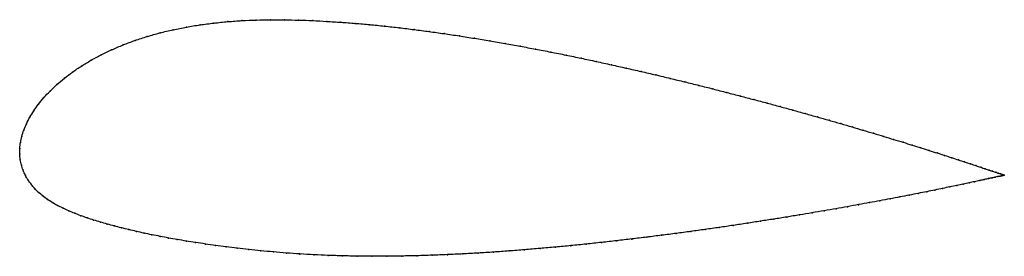
# Model space of a CAD drawing. Units: metres. Extents: x 0 to 1.01, y -0.1 to 0.14.
import ezdxf

# ---------------------------------------------------------------- set-up
doc = ezdxf.new("R2010")
doc.units = ezdxf.units.M

msp = doc.modelspace()

# ---------------------------------------------------------------- linework, layer by layer
at = {"color": 1}
msp.add_open_spline([(1.0057, -0.0215), (1.0058, -0.0215), (1.0053, -0.0213), (1.0037, -0.0208), (1.002, -0.0202), (0.9998, -0.0194), (0.9972, -0.0185), (0.994, -0.0175), (0.9904, -0.0163), (0.9863, -0.0149), (0.9818, -0.0134), (0.9768, -0.0117), (0.9713, -0.0099), (0.9654, -0.0079), (0.959, -0.0059), (0.9522, -0.0036), (0.9449, -0.0013), (0.9373, 0.0012), (0.9292, 0.0037), (0.9207, 0.0064), (0.9118, 0.0092), (0.9024, 0.0121), (0.8928, 0.015), (0.8827, 0.0181), (0.8723, 0.0212), (0.8615, 0.0245), (0.8503, 0.0277), (0.8388, 0.0311), (0.827, 0.0345), (0.8149, 0.0379), (0.8025, 0.0414), (0.7898, 0.045), (0.7768, 0.0485), (0.7636, 0.0521), (0.7501, 0.0557), (0.7364, 0.0593), (0.7224, 0.0629), (0.7083, 0.0666), (0.6939, 0.0702), (0.6794, 0.0738), (0.6646, 0.0773), (0.6498, 0.0809), (0.6348, 0.0844), (0.6196, 0.0878), (0.6044, 0.0912), (0.589, 0.0946), (0.5736, 0.0979), (0.5581, 0.1011), (0.5426, 0.1042), (0.527, 0.1072), (0.5114, 0.1101), (0.4958, 0.1129), (0.4802, 0.1156), (0.4646, 0.1182), (0.4491, 0.1207), (0.4336, 0.123), (0.4182, 0.1251), (0.4029, 0.1271), (0.3877, 0.129), (0.3726, 0.1307), (0.3576, 0.1322), (0.3428, 0.1335), (0.3281, 0.1346), (0.3136, 0.1355), (0.2993, 0.1363), (0.2849, 0.1368), (0.2705, 0.1371), (0.256, 0.1372), (0.2415, 0.1369), (0.227, 0.1363), (0.2126, 0.1353), (0.1983, 0.1338), (0.1842, 0.132), (0.1702, 0.1297), (0.1566, 0.127), (0.1432, 0.1238), (0.1303, 0.1201), (0.1177, 0.1161), (0.1057, 0.1116), (0.0941, 0.1067), (0.0831, 0.1014), (0.0728, 0.0958), (0.063, 0.09), (0.0539, 0.0838), (0.0455, 0.0775), (0.0378, 0.071), (0.0308, 0.0644), (0.0246, 0.0577), (0.019, 0.051), (0.0142, 0.0443), (0.0101, 0.0376), (0.0067, 0.031), (0.004, 0.0245), (0.002, 0.0182), (0.0007, 0.0117), (-0.0001, 0.0064), (0.0001, -0.0021), (-0.0001, 0.0021), (0.0005, -0.0063), (0.0016, -0.011), (0.0033, -0.0165), (0.0056, -0.0215), (0.0084, -0.0264), (0.0116, -0.0309), (0.0152, -0.0351), (0.0192, -0.0391), (0.0235, -0.0427), (0.0282, -0.0462), (0.0333, -0.0494), (0.0386, -0.0524), (0.0442, -0.0553), (0.05, -0.0579), (0.0561, -0.0604), (0.0624, -0.0628), (0.0689, -0.0651), (0.0755, -0.0673), (0.0824, -0.0694), (0.0894, -0.0714), (0.0965, -0.0733), (0.1039, -0.0752), (0.1114, -0.077), (0.119, -0.0788), (0.1269, -0.0806), (0.135, -0.0823), (0.1434, -0.0839), (0.152, -0.0856), (0.1609, -0.0872), (0.1701, -0.0887), (0.1797, -0.0902), (0.1897, -0.0917), (0.2, -0.0932), (0.2109, -0.0946), (0.2221, -0.096), (0.2339, -0.0973), (0.2462, -0.0986), (0.259, -0.0998), (0.2723, -0.1009), (0.2862, -0.1019), (0.3006, -0.1027), (0.3151, -0.1033), (0.3298, -0.1038), (0.3447, -0.1041), (0.3597, -0.1042), (0.3749, -0.1042), (0.3903, -0.104), (0.4057, -0.1037), (0.4212, -0.1032), (0.4369, -0.1026), (0.4526, -0.1018), (0.4683, -0.101), (0.4841, -0.1), (0.4999, -0.0988), (0.5157, -0.0976), (0.5316, -0.0963), (0.5473, -0.0949), (0.5631, -0.0934), (0.5788, -0.0918), (0.5944, -0.0901), (0.6099, -0.0884), (0.6253, -0.0866), (0.6406, -0.0847), (0.6558, -0.0828), (0.6708, -0.0809), (0.6856, -0.0789), (0.7003, -0.0768), (0.7148, -0.0748), (0.729, -0.0727), (0.7431, -0.0706), (0.7569, -0.0684), (0.7704, -0.0663), (0.7837, -0.0642), (0.7967, -0.062), (0.8094, -0.0599), (0.8218, -0.0578), (0.8339, -0.0557), (0.8457, -0.0536), (0.8571, -0.0515), (0.8682, -0.0495), (0.8789, -0.0475), (0.8892, -0.0456), (0.8992, -0.0437), (0.9087, -0.0418), (0.9179, -0.04), (0.9266, -0.0383), (0.935, -0.0366), (0.9429, -0.035), (0.9503, -0.0334), (0.9573, -0.032), (0.9639, -0.0306), (0.97, -0.0293), (0.9756, -0.0281), (0.9808, -0.027), (0.9855, -0.0259), (0.9897, -0.025), (0.9934, -0.0242), (0.9966, -0.0235), (0.9994, -0.0229), (1.0016, -0.0224), (1.0034, -0.022), (1.005, -0.0216), (1.0055, -0.0215), (1.0057, -0.0215)], degree=3, knots=[0, 0, 0, 0, 0.00995, 0.014925, 0.0199, 0.024876, 0.029851, 0.034826, 0.039801, 0.044776, 0.049751, 0.054726, 0.059701, 0.064677, 0.069652, 0.074627, 0.079602, 0.084577, 0.089552, 0.094527, 0.099502, 0.104478, 0.109453, 0.114428, 0.119403, 0.124378, 0.129353, 0.134328, 0.139303, 0.144279, 0.149254, 0.154229, 0.159204, 0.164179, 0.169154, 0.174129, 0.179104, 0.18408, 0.189055, 0.19403, 0.199005, 0.20398, 0.208955, 0.21393, 0.218905, 0.223881, 0.228856, 0.233831, 0.238806, 0.243781, 0.248756, 0.253731, 0.258706, 0.263682, 0.268657, 0.273632, 0.278607, 0.283582, 0.288557, 0.293532, 0.298507, 0.303483, 0.308458, 0.313433, 0.318408, 0.323383, 0.328358, 0.333333, 0.338308, 0.343284, 0.348259, 0.353234, 0.358209, 0.363184, 0.368159, 0.373134, 0.378109, 0.383085, 0.38806, 0.393035, 0.39801, 0.402985, 0.40796, 0.412935, 0.41791, 0.422886, 0.427861, 0.432836, 0.437811, 0.442786, 0.447761, 0.452736, 0.457711, 0.462687, 0.467662, 0.472637, 0.477612, 0.482587, 0.487562, 0.492537, 0.497512, 0.502488, 0.507463, 0.512438, 0.517413, 0.522388, 0.527363, 0.532338, 0.537313, 0.542289, 0.547264, 0.552239, 0.557214, 0.562189, 0.567164, 0.572139, 0.577114, 0.58209, 0.587065, 0.59204, 0.597015, 0.60199, 0.606965, 0.61194, 0.616915, 0.621891, 0.626866, 0.631841, 0.636816, 0.641791, 0.646766, 0.651741, 0.656716, 0.661692, 0.666667, 0.671642, 0.676617, 0.681592, 0.686567, 0.691542, 0.696517, 0.701493, 0.706468, 0.711443, 0.716418, 0.721393, 0.726368, 0.731343, 0.736318, 0.741294, 0.746269, 0.751244, 0.756219, 0.761194, 0.766169, 0.771144, 0.776119, 0.781095, 0.78607, 0.791045, 0.79602, 0.800995, 0.80597, 0.810945, 0.81592, 0.820896, 0.825871, 0.830846, 0.835821, 0.840796, 0.845771, 0.850746, 0.855721, 0.860697, 0.865672, 0.870647, 0.875622, 0.880597, 0.885572, 0.890547, 0.895522, 0.900498, 0.905473, 0.910448, 0.915423, 0.920398, 0.925373, 0.930348, 0.935323, 0.940299, 0.945274, 0.950249, 0.955224, 0.960199, 0.965174, 0.970149, 0.975124, 0.9801, 0.985075, 0.99005, 1, 1, 1, 1], dxfattribs=at)
for p in [(0.1842, 0.1319), (0.1983, 0.1338), (0.2126, 0.1352), (0.227, 0.1362), (0.2415, 0.1368), (0.256, 0.1371), (0.2705, 0.1371), (0.2849, 0.1368), (0.2993, 0.1363), (0.3136, 0.1355), (0.3281, 0.1346), (0.3428, 0.1334), (0.3576, 0.1321), (0.1433, 0.1237), (0.1566, 0.1269), (0.1703, 0.1296), (0.3726, 0.1306), (0.3877, 0.129), (0.4029, 0.1271), (0.4182, 0.1251), (0.4336, 0.123), (0.1058, 0.1115), (0.1178, 0.116), (0.1303, 0.1201), (0.4491, 0.1206), (0.4646, 0.1182), (0.4802, 0.1156), (0.4958, 0.1129), (0.0832, 0.1014), (0.0942, 0.1066), (0.5114, 0.1101), (0.527, 0.1072), (0.5426, 0.1042), (0.5581, 0.101), (0.0729, 0.0958), (0.5736, 0.0978), (0.589, 0.0946), (0.6044, 0.0912), (0.054, 0.0838), (0.0631, 0.0899), (0.6196, 0.0878), (0.6347, 0.0844), (0.6497, 0.0809), (0.0379, 0.071), (0.0456, 0.0775), (0.6646, 0.0773), (0.6793, 0.0738), (0.031, 0.0644), (0.6939, 0.0702), (0.7082, 0.0666), (0.7224, 0.0629), (0.0192, 0.051), (0.0247, 0.0577), (0.7363, 0.0593), (0.7501, 0.0557), (0.7636, 0.0521), (0.0143, 0.0443), (0.7768, 0.0485), (0.7898, 0.045), (0.8025, 0.0414), (0.0068, 0.031), (0.0102, 0.0376), (0.8149, 0.0379), (0.827, 0.0345), (0.8388, 0.0311), (0.0041, 0.0245), (0.8503, 0.0277), (0.8614, 0.0245), (0.8722, 0.0213), (0.0008, 0.0119), (0.0021, 0.0181), (0.8826, 0.0181), (0.8927, 0.0151), (0.9024, 0.0121), (0, 0), (0, 0), (0.0001, 0.0059), (0.9117, 0.0092), (0.9206, 0.0064), (0.9291, 0.0037), (0.9372, 0.0012), (0.0005, -0.0057), (0.9449, -0.0013), (0.9521, -0.0036), (0.9589, -0.0058), (0.9653, -0.0079), (0.9712, -0.0099), (0.0017, -0.0111), (0.0034, -0.0164), (0.9767, -0.0117), (0.9817, -0.0133), (0.9863, -0.0149), (0.9903, -0.0162), (0.9939, -0.0175), (0.9971, -0.0185), (0.9997, -0.0194), (0.0057, -0.0215), (0.0084, -0.0263), (0.9699, -0.0293), (0.9755, -0.0281), (0.9807, -0.027), (0.9854, -0.026), (0.9896, -0.025), (0.9933, -0.0242), (0.9965, -0.0235), (0.9993, -0.0229), (1.0015, -0.0224), (1.0019, -0.0202), (1.0033, -0.022), (1.0036, -0.0207), (1.0045, -0.0217), (1.0048, -0.0212), (1.0053, -0.0215), (1.0056, -0.0214), (1.0057, -0.0215), (1.0057, -0.0215), (0.0116, -0.0308), (0.0152, -0.0351), (0.0192, -0.039), (0.9178, -0.04), (0.9266, -0.0383), (0.9349, -0.0366), (0.9428, -0.035), (0.9502, -0.0334), (0.9572, -0.032), (0.9638, -0.0306), (0.0236, -0.0427), (0.0283, -0.0462), (0.0333, -0.0494), (0.8681, -0.0495), (0.8788, -0.0475), (0.8892, -0.0456), (0.8991, -0.0437), (0.9087, -0.0418), (0.0386, -0.0524), (0.0442, -0.0552), (0.0501, -0.0579), (0.8094, -0.0599), (0.8218, -0.0578), (0.8339, -0.0557), (0.8456, -0.0536), (0.857, -0.0516), (0.0561, -0.0604), (0.0624, -0.0628), (0.0689, -0.0651), (0.0755, -0.0673), (0.0824, -0.0693), (0.7568, -0.0684), (0.7704, -0.0663), (0.7836, -0.0642), (0.7966, -0.062), (0.0894, -0.0714), (0.0966, -0.0733), (0.1039, -0.0752), (0.1114, -0.077), (0.1191, -0.0788), (0.6856, -0.0789), (0.7003, -0.0768), (0.7147, -0.0748), (0.729, -0.0727), (0.743, -0.0706), (0.127, -0.0806), (0.1351, -0.0823), (0.1434, -0.0839), (0.152, -0.0856), (0.1609, -0.0871), (0.1702, -0.0887), (0.1797, -0.0902), (0.5944, -0.0901), (0.6099, -0.0884), (0.6253, -0.0866), (0.6406, -0.0847), (0.6557, -0.0828), (0.6707, -0.0809), (0.1897, -0.0917), (0.2001, -0.0932), (0.2109, -0.0946), (0.2222, -0.096), (0.234, -0.0973), (0.2463, -0.0986), (0.2591, -0.0998), (0.4841, -0.0999), (0.4999, -0.0988), (0.5157, -0.0976), (0.5316, -0.0963), (0.5473, -0.0949), (0.5631, -0.0934), (0.5787, -0.0918), (0.2724, -0.1009), (0.2863, -0.1019), (0.3006, -0.1027), (0.3151, -0.1033), (0.3298, -0.1038), (0.3447, -0.1041), (0.3598, -0.1042), (0.3749, -0.1042), (0.3903, -0.104), (0.4057, -0.1037), (0.4213, -0.1032), (0.4369, -0.1026), (0.4526, -0.1018), (0.4683, -0.1009)]:
    msp.add_point(p)

doc.saveas('drawing.dxf')
